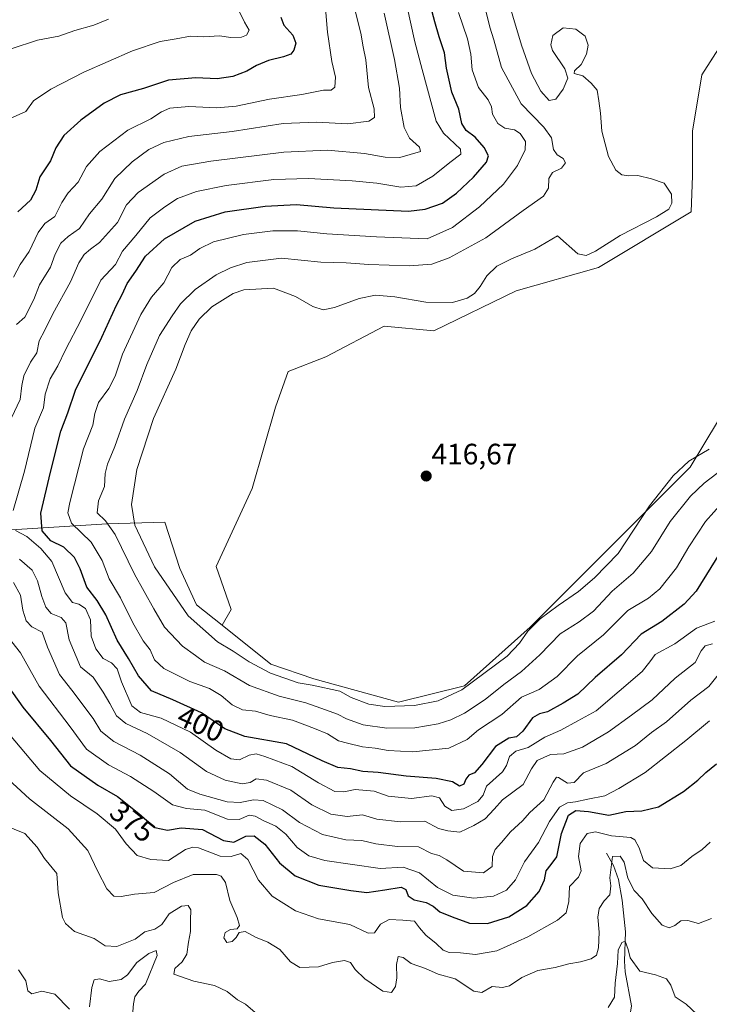
# Model space of a CAD drawing. Units: metres. Extents: x 632757 to 636261, y 4653338 to 4655722.
# Drawn here: x 633857 to 634091, y 4654864 to 4655198 of the extents above; entities that cross this region are included whole.
import ezdxf
from ezdxf.enums import TextEntityAlignment as Align

# ---------------------------------------------------------------- set-up
doc = ezdxf.new("R2010")
doc.units = ezdxf.units.M
doc.header["$MEASUREMENT"] = 0
for name, color, linetype, lineweight in [('Carátula', 7, 'Continuous', 5), ('Corriente natural lineal', 142, 'Continuous', 13), ('Cultivos herbáceos CxS', 92, 'Continuous', 0), ('Curva de nivel maestra', 36, 'Continuous', 30), ('Curva de nivel normal', 36, 'Continuous', 0), ('Matorral', 135, 'Continuous', 0), ('Matorral CxS', 135, 'Continuous', 0), ('Punto de cota en terreno', 7, 'Continuous', 0), ('Rótulo de curva de nivel directora', 19, 'Continuous', 0), ('Rótulo de punto de cota en terreno', 19, 'Continuous', 0)]:
    doc.layers.add(name, color=color, linetype=linetype, lineweight=lineweight)
doc.styles.add('Arial', font='txt', dxfattribs={"height": 0.2})

# ---------------------------------------------------------------- blocks, each defined once
blk = doc.blocks.new('*U173')
at = {"layer": 'Curva de nivel normal', "color": 36, "linetype": 'Continuous', "lineweight": 0}
for points in [[(633856.75, 4654876.12, 355), (633859.32, 4654872.44, 355), (633859.98, 4654869.02, 355), (633861.32, 4654867.97, 355), (633864.72, 4654868.86, 355), (633869.16, 4654867.9, 355), (633874.12, 4654862.74, 355)], [(633880.84, 4654863.59, 355), (633881.62, 4654870.13, 355), (633882.47, 4654872.76, 355), (633884.23, 4654873.12, 355), (633887.58, 4654872.12, 355), (633891.6, 4654872.84, 355), (633893.69, 4654874.43, 355), (633896.87, 4654878.59, 355), (633900.95, 4654881.68, 355), (633903.47, 4654882.64, 355), (633903.74, 4654880.98, 355), (633899.84, 4654871.26, 355), (633897.58, 4654868.86, 355), (633896.19, 4654866.93, 355), (633895.82, 4654864.62, 355), (633895.47, 4654860.62, 355)]]:
    blk.add_polyline3d(points, dxfattribs=at)
blk = doc.blocks.new('*U182')
at = {"layer": 'Curva de nivel normal', "color": 36, "linetype": 'Continuous', "lineweight": 0}
for points in [[(633931.2, 4655202.02, 370), (633933.41, 4655197.57, 370), (633935.02, 4655194.93, 370), (633934.11, 4655193.18, 370), (633932.32, 4655192.48, 370), (633928.76, 4655192.44, 370), (633924.87, 4655192.97, 370), (633919.65, 4655192.59, 370), (633915.14, 4655192.8, 370), (633910.25, 4655191.98, 370), (633904.84, 4655191.03, 370), (633895.45, 4655187.87, 370), (633878.96, 4655180.68, 370), (633867.71, 4655174.92, 370), (633861.86, 4655170.88, 370), (633859.27, 4655167.25, 370), (633854.02, 4655164.88, 370)], [(633852.5, 4654957.38, 370), (633864.03, 4654943.78, 370), (633874.44, 4654935.16, 370), (633883.47, 4654929.09, 370), (633889.66, 4654923.83, 370), (633893.24, 4654918.86, 370), (633896.97, 4654914.93, 370), (633901.64, 4654913.5, 370), (633907.59, 4654913.21, 370), (633913.38, 4654916.97, 370), (633915.92, 4654917.79, 370), (633917.78, 4654917.49, 370), (633925.11, 4654914.73, 370), (633928.9, 4654914.52, 370), (633932.1, 4654915.6, 370), (633934.5, 4654913.6, 370), (633938.08, 4654906.57, 370), (633942.77, 4654901.15, 370), (633950.73, 4654896.13, 370), (633958.48, 4654893.47, 370), (633969.08, 4654891.45, 370), (633975.34, 4654888.51, 370), (633977.44, 4654888.69, 370), (633979.44, 4654891.57, 370), (633982.46, 4654893.25, 370), (633987.04, 4654893, 370), (633990.98, 4654892.61, 370), (633992.73, 4654890.37, 370), (633994.8, 4654887.87, 370), (633998.38, 4654885.04, 370), (634000.72, 4654882.79, 370), (634002.71, 4654882.02, 370), (634006.56, 4654881.88, 370), (634011.66, 4654881.37, 370), (634018.94, 4654882.6, 370), (634029.47, 4654887.28, 370), (634039.48, 4654892.98, 370), (634042.4, 4654895.45, 370), (634043.32, 4654899.27, 370), (634043.59, 4654904.42, 370), (634046.63, 4654907.51, 370), (634047.53, 4654909.75, 370), (634046.63, 4654914.61, 370), (634047.14, 4654918.94, 370), (634049.48, 4654922.36, 370), (634052.37, 4654922.95, 370), (634057.8, 4654921.6, 370), (634064.33, 4654921.03, 370), (634065.68, 4654920.18, 370), (634067.15, 4654917.49, 370), (634068.56, 4654913.27, 370), (634071.64, 4654910.76, 370), (634077.7, 4654910.38, 370), (634081.26, 4654911.49, 370), (634084.94, 4654914.61, 370), (634088.49, 4654917, 370), (634091.2, 4654919.45, 370)]]:
    blk.add_polyline3d(points, dxfattribs=at)
blk = doc.blocks.new('*U187')
at = {"layer": 'Curva de nivel normal', "color": 36, "linetype": 'Continuous', "lineweight": 0}
for points in [[(633980.7, 4655200.6, 390), (633984.23, 4655184.93, 390), (633985.9, 4655175.26, 390), (633986.28, 4655168.6, 390), (633987.53, 4655161.84, 390), (633989.35, 4655158.22, 390), (633992.72, 4655155.18, 390), (633993.03, 4655153.69, 390), (633985.99, 4655151.7, 390), (633981.01, 4655151.84, 390), (633974.01, 4655153.08, 390), (633961.51, 4655154.12, 390), (633946.76, 4655153.53, 390), (633921.98, 4655150.47, 390), (633912.11, 4655148.78, 390), (633906.19, 4655146, 390), (633897.35, 4655139.82, 390), (633893.41, 4655135.59, 390), (633890.32, 4655129.62, 390), (633884.3, 4655122.82, 390), (633881.16, 4655120.62, 390), (633879, 4655118.82, 390), (633877.26, 4655115.9, 390), (633874.38, 4655109.5, 390), (633868.39, 4655098.6, 390), (633865.72, 4655093.06, 390), (633863.78, 4655089.46, 390), (633863.02, 4655085.4, 390), (633860.84, 4655082.26, 390), (633858.62, 4655077.6, 390), (633857.88, 4655074.4, 390), (633857.37, 4655069.58, 390), (633854.41, 4655063.36, 390)], [(633857.11, 4655015.42, 390), (633861.4, 4655011.65, 390), (633863.29, 4655008.13, 390), (633864.69, 4655002.82, 390), (633866.04, 4654999.16, 390), (633867.84, 4654997.01, 390), (633871.3, 4654995.59, 390), (633872.84, 4654993.8, 390), (633873.94, 4654988.06, 390), (633877.78, 4654978.94, 390), (633882.06, 4654975.37, 390), (633885.48, 4654970.37, 390), (633887.76, 4654966.47, 390), (633890.06, 4654962.28, 390), (633893.12, 4654959.74, 390), (633900.36, 4654956.31, 390), (633911.56, 4654949.84, 390), (633920.47, 4654943.43, 390), (633926.84, 4654940.45, 390), (633932.55, 4654939.24, 390), (633935.32, 4654939.69, 390), (633937.34, 4654940.9, 390), (633940.81, 4654940.47, 390), (633949.07, 4654937.02, 390), (633956.18, 4654932.13, 390), (633962.68, 4654928.97, 390), (633968.2, 4654928.16, 390), (633973.39, 4654928.69, 390), (633978.28, 4654927.25, 390), (633986.27, 4654926.34, 390), (633994.46, 4654926.59, 390), (633999.09, 4654924.09, 390), (634002.27, 4654923.3, 390), (634006.41, 4654922.78, 390), (634011.1, 4654925.08, 390), (634014.99, 4654927.35, 390), (634017.96, 4654930.66, 390), (634020.82, 4654933.81, 390), (634027.86, 4654938.95, 390), (634030.61, 4654944.26, 390), (634032.58, 4654947.08, 390), (634037.07, 4654949.14, 390), (634041.64, 4654949.4, 390), (634047.94, 4654951.69, 390), (634056.72, 4654956.82, 390), (634064.54, 4654962.56, 390), (634071.54, 4654967.71, 390), (634079.31, 4654975.08, 390), (634086.11, 4654980.36, 390), (634088.18, 4654984.38, 390), (634089.46, 4654986.09, 390), (634092.04, 4654986.7, 390)]]:
    blk.add_polyline3d(points, dxfattribs=at)
blk = doc.blocks.new('*U195')
at = {"layer": 'Curva de nivel normal', "color": 36, "linetype": 'Continuous', "lineweight": 0}
for points in [[(634093.94, 4654976.22, 385), (634090.77, 4654972.24, 385), (634084.67, 4654967.59, 385), (634076.4, 4654960.24, 385), (634071.3, 4654956.62, 385), (634065.85, 4654952.2, 385), (634055.94, 4654946.16, 385), (634048.26, 4654942.9, 385), (634045.08, 4654939.65, 385), (634042.86, 4654939.42, 385), (634039.79, 4654941.4, 385), (634039.09, 4654941.49, 385), (634037.95, 4654939.83, 385), (634034.8, 4654933.74, 385), (634030.13, 4654929.49, 385), (634027.56, 4654926.66, 385), (634023.51, 4654922.94, 385), (634020.48, 4654919.27, 385), (634018.34, 4654916.94, 385), (634017.4, 4654914.61, 385), (634017.32, 4654911.22, 385), (634014.4, 4654909.03, 385), (634007.64, 4654909.64, 385), (634002.01, 4654913.49, 385), (633999.38, 4654914.96, 385), (633996.72, 4654915.58, 385), (633992.36, 4654917.82, 385), (633985.23, 4654917.93, 385), (633977.87, 4654918.84, 385), (633973.12, 4654920.02, 385), (633967.73, 4654920.26, 385), (633959.85, 4654922.01, 385), (633952.01, 4654926.13, 385), (633946.24, 4654930.4, 385), (633939.7, 4654933.53, 385), (633936.39, 4654933.76, 385), (633931.88, 4654932.89, 385), (633927.52, 4654933.14, 385), (633918.22, 4654935.67, 385), (633914.13, 4654937.42, 385), (633908, 4654942.62, 385), (633897.99, 4654948.94, 385), (633889.1, 4654953.56, 385), (633884.68, 4654957.08, 385), (633882.12, 4654961.37, 385), (633874.93, 4654971.03, 385), (633870.69, 4654976.27, 385), (633866.66, 4654985.63, 385), (633864.77, 4654990.62, 385), (633861.31, 4654992.48, 385), (633859.36, 4654994.54, 385), (633858.26, 4654998.1, 385), (633857.49, 4655003.24, 385), (633855.05, 4655007.51, 385)], [(633856.14, 4655094.99, 385), (633858.93, 4655097.5, 385), (633862.05, 4655103.47, 385), (633863.96, 4655108.44, 385), (633867.62, 4655114.47, 385), (633869.28, 4655118.93, 385), (633871.1, 4655122.6, 385), (633873.64, 4655124.93, 385), (633877.47, 4655127.6, 385), (633880.9, 4655132.6, 385), (633885, 4655137.6, 385), (633889.49, 4655144.51, 385), (633895.29, 4655150.24, 385), (633900.99, 4655154.39, 385), (633906, 4655156.79, 385), (633914.55, 4655158.8, 385), (633929.22, 4655160.5, 385), (633946.44, 4655163.21, 385), (633957.76, 4655163.67, 385), (633968.36, 4655163.14, 385), (633975.48, 4655164.05, 385), (633977.46, 4655165.22, 385), (633977.34, 4655168.24, 385), (633975.46, 4655175.42, 385), (633974.48, 4655184.77, 385), (633973.57, 4655189.21, 385), (633972.78, 4655193.83, 385), (633971.05, 4655201.02, 385)]]:
    blk.add_polyline3d(points, dxfattribs=at)
blk = doc.blocks.new('*U201')
at = {"layer": 'Curva de nivel normal', "color": 36, "linetype": 'Continuous', "lineweight": 0}
for points in [[(633851.74, 4654925.36, 360), (633858.94, 4654922.33, 360), (633863.15, 4654917.77, 360), (633865.56, 4654913.9, 360), (633869.74, 4654908.83, 360), (633870.21, 4654902.27, 360), (633871.67, 4654893.89, 360), (633872.69, 4654891.81, 360), (633875.79, 4654889.09, 360), (633882.41, 4654886.74, 360), (633886.21, 4654884.26, 360), (633890.12, 4654884, 360), (633896.32, 4654886.5, 360), (633899.65, 4654889.07, 360), (633902.99, 4654889.9, 360), (633905.32, 4654891.45, 360), (633907.88, 4654895.11, 360), (633912.06, 4654897.76, 360), (633914.31, 4654897.9, 360), (633915.24, 4654896.46, 360), (633915.1, 4654892.95, 360), (633915.12, 4654889.14, 360), (633914.4, 4654885.56, 360), (633913.86, 4654881.43, 360), (633912.28, 4654878.88, 360), (633909.76, 4654876.56, 360), (633909.4, 4654874.62, 360), (633916.26, 4654872.3, 360), (633923.19, 4654870.86, 360), (633927.54, 4654868.78, 360), (633931.02, 4654865.98, 360), (633933.71, 4654864.52, 360), (633937, 4654861.62, 360)], [(634056.61, 4654863.36, 360), (634058.74, 4654866.88, 360), (634058.97, 4654871.58, 360), (634059.84, 4654878.28, 360), (634060.07, 4654882.77, 360), (634061.23, 4654885.42, 360), (634062.42, 4654885.88, 360), (634063.38, 4654883.01, 360), (634064.15, 4654880.21, 360), (634067.38, 4654875.63, 360), (634072.7, 4654874.42, 360), (634076.38, 4654873.02, 360), (634077.86, 4654870.92, 360), (634079.36, 4654867, 360), (634083.13, 4654864.47, 360), (634086.68, 4654861.14, 360)]]:
    blk.add_polyline3d(points, dxfattribs=at)
blk = doc.blocks.new('*U203')
at = {"layer": 'Curva de nivel normal', "color": 36, "linetype": 'Continuous', "lineweight": 0}
for points in [[(634091.64, 4654893.58, 365), (634087.31, 4654891.84, 365), (634083.64, 4654892.84, 365), (634081.28, 4654892.78, 365), (634079.19, 4654891.18, 365), (634077.28, 4654890.37, 365), (634074.99, 4654891.26, 365), (634071.48, 4654895.27, 365), (634068.12, 4654900.23, 365), (634065.4, 4654903.02, 365), (634063.31, 4654907.22, 365), (634062.08, 4654912.7, 365), (634060.76, 4654914.73, 365), (634058.08, 4654914.52, 365), (634057.22, 4654907.38, 365), (634057.56, 4654904.64, 365), (634057.18, 4654901.54, 365), (634055.34, 4654899.49, 365), (634053.57, 4654896.92, 365), (634053.09, 4654893.96, 365), (634053.56, 4654888.88, 365), (634053.4, 4654883.62, 365), (634052.66, 4654881.11, 365), (634050.89, 4654879.87, 365), (634047.31, 4654878.81, 365), (634043.26, 4654878.11, 365), (634038.67, 4654876.88, 365), (634032.8, 4654875.88, 365), (634027.4, 4654873.48, 365), (634023.16, 4654870.72, 365), (634020.86, 4654870.15, 365), (634017.31, 4654870.42, 365), (634013.8, 4654868.46, 365), (634011.11, 4654868.91, 365), (634004.75, 4654873.06, 365), (633999.03, 4654874.67, 365), (633994.77, 4654876.57, 365), (633989.92, 4654878.22, 365), (633987.18, 4654880.36, 365), (633985.5, 4654880.67, 365), (633984.85, 4654877.89, 365), (633985.04, 4654873.42, 365), (633984.62, 4654870.48, 365), (633983.23, 4654868.49, 365), (633980.31, 4654868.86, 365), (633974.2, 4654873.03, 365), (633970.89, 4654876.29, 365), (633969.29, 4654878.6, 365), (633967.28, 4654879.25, 365), (633963.26, 4654878.56, 365), (633958.5, 4654877.13, 365), (633952.13, 4654876.95, 365), (633948.94, 4654878.8, 365), (633945.32, 4654883.03, 365), (633941.27, 4654885.54, 365), (633937.11, 4654887.21, 365), (633933.6, 4654889.17, 365), (633931.54, 4654888.76, 365), (633930.52, 4654887.06, 365), (633929.18, 4654885.71, 365), (633927.36, 4654885.39, 365), (633926.36, 4654886.95, 365), (633926.86, 4654888.8, 365), (633928.6, 4654889.83, 365), (633930.91, 4654890.09, 365), (633931.65, 4654891.14, 365), (633930.96, 4654893.84, 365), (633928.37, 4654899.66, 365), (633926.91, 4654905.8, 365), (633925.48, 4654907.87, 365), (633923.94, 4654908.42, 365), (633915.99, 4654908.48, 365), (633909.32, 4654905.71, 365), (633902.83, 4654902.34, 365), (633896.15, 4654901.75, 365), (633891.62, 4654900.97, 365), (633889.11, 4654901.08, 365), (633886.73, 4654903.62, 365), (633883.68, 4654909.48, 365), (633880.3, 4654916.66, 365), (633873.61, 4654923.9, 365), (633860.57, 4654934.13, 365), (633851.93, 4654942.09, 365)], [(633854.32, 4655188.5, 365), (633863.28, 4655191.49, 365), (633870.48, 4655192.9, 365), (633875.87, 4655194.82, 365), (633882.37, 4655196.58, 365), (633887.28, 4655198.6, 365)]]:
    blk.add_polyline3d(points, dxfattribs=at)
blk = doc.blocks.new('*U204')
at = {"layer": 'Curva de nivel normal', "color": 36, "linetype": 'Continuous', "lineweight": 0}
for points in [[(634092.83, 4654994.35, 395), (634086.52, 4654991.98, 395), (634079.2, 4654986.72, 395), (634072.6, 4654983.11, 395), (634070.81, 4654980.64, 395), (634068.11, 4654977.36, 395), (634052.54, 4654963.94, 395), (634046.38, 4654960.61, 395), (634040.63, 4654957.38, 395), (634035.18, 4654955.01, 395), (634029.57, 4654951.51, 395), (634025.3, 4654950.29, 395), (634023.19, 4654948.54, 395), (634022.24, 4654945.4, 395), (634020.8, 4654943.28, 395), (634015.4, 4654938.43, 395), (634014.25, 4654935.37, 395), (634012.47, 4654933.21, 395), (634007.64, 4654930.75, 395), (634003.64, 4654930.22, 395), (634001.32, 4654931.59, 395), (633999.44, 4654934.44, 395), (633996.86, 4654935.16, 395), (633989.98, 4654934.27, 395), (633982.04, 4654935.06, 395), (633977.29, 4654936.78, 395), (633970.86, 4654937.27, 395), (633967.07, 4654936.48, 395), (633964.03, 4654936.66, 395), (633958.49, 4654939.51, 395), (633949.47, 4654945.09, 395), (633940.24, 4654948.46, 395), (633937.32, 4654949.36, 395), (633934.99, 4654948.94, 395), (633931.65, 4654947.33, 395), (633928.81, 4654947.7, 395), (633923.64, 4654950.66, 395), (633915.1, 4654956.72, 395), (633905.16, 4654961.52, 395), (633898.17, 4654963.42, 395), (633895.22, 4654965.65, 395), (633891.68, 4654973.8, 395), (633890.24, 4654978.21, 395), (633888.36, 4654980.22, 395), (633885.46, 4654981.76, 395), (633882.96, 4654985.01, 395), (633881.48, 4654989.33, 395), (633881.22, 4654994.88, 395), (633879.54, 4654998.73, 395), (633877.3, 4655000.19, 395), (633875.06, 4655000.71, 395), (633872.63, 4655004.04, 395), (633868.09, 4655014.66, 395), (633864.4, 4655019.1, 395), (633859.59, 4655023.07, 395), (633855.83, 4655025.12, 395)], [(633855.02, 4655031.89, 395), (633858.79, 4655045.25, 395), (633862.34, 4655059.91, 395), (633865.23, 4655066.79, 395), (633865.86, 4655071.38, 395), (633867.54, 4655076.65, 395), (633870.13, 4655081.06, 395), (633872.72, 4655086.5, 395), (633878.05, 4655096.66, 395), (633884.66, 4655110.09, 395), (633889.67, 4655115.36, 395), (633892.07, 4655119.89, 395), (633896.57, 4655125.25, 395), (633901.43, 4655131.26, 395), (633906.34, 4655134.92, 395), (633910.74, 4655137.8, 395), (633917.07, 4655140.21, 395), (633927.22, 4655142.23, 395), (633943.32, 4655144.24, 395), (633955.11, 4655144.61, 395), (633969.85, 4655143.78, 395), (633978.29, 4655142.97, 395), (633986.36, 4655141.66, 395), (633991.62, 4655142.13, 395), (633997.2, 4655145.31, 395), (634002.97, 4655149.99, 395), (634006.66, 4655152.86, 395), (634006.59, 4655154.47, 395), (634000.8, 4655159.93, 395), (633998.32, 4655164.01, 395), (633993.58, 4655181.49, 395), (633991.15, 4655190.9, 395), (633988.41, 4655203.26, 395)]]:
    blk.add_polyline3d(points, dxfattribs=at)
blk = doc.blocks.new('*U210')
at = {"layer": 'Curva de nivel normal', "color": 36, "linetype": 'Continuous', "lineweight": 0}
for points in [[(634091, 4654960.62, 380), (634082.93, 4654953.87, 380), (634069.23, 4654943.08, 380), (634060.2, 4654937.61, 380), (634055.52, 4654935.13, 380), (634049.8, 4654934.02, 380), (634045.56, 4654933.09, 380), (634042.81, 4654932.78, 380), (634040.18, 4654931.33, 380), (634036.76, 4654926.46, 380), (634033.04, 4654919.27, 380), (634028.28, 4654912.78, 380), (634025.23, 4654906.63, 380), (634022.18, 4654903.11, 380), (634017.76, 4654901.13, 380), (634011.13, 4654900.44, 380), (634003.98, 4654901.44, 380), (633998.81, 4654904.06, 380), (633992.71, 4654909.07, 380), (633987.13, 4654910.94, 380), (633979.39, 4654910.55, 380), (633960.61, 4654913.16, 380), (633955.14, 4654914.82, 380), (633951.24, 4654917.67, 380), (633947.35, 4654922.15, 380), (633944.05, 4654924.87, 380), (633939.77, 4654926.73, 380), (633937.02, 4654928.28, 380), (633934.92, 4654928.54, 380), (633931.55, 4654927.17, 380), (633927.66, 4654927.28, 380), (633920, 4654930.26, 380), (633913.68, 4654930.88, 380), (633908.94, 4654932.07, 380), (633902.64, 4654936.65, 380), (633894.73, 4654941.69, 380), (633887.26, 4654945.61, 380), (633879.9, 4654950.98, 380), (633874.27, 4654958.61, 380), (633863.76, 4654972.3, 380), (633857.46, 4654983.69, 380), (633853.33, 4654988.96, 380)], [(633855.08, 4655111.04, 380), (633857.38, 4655115.36, 380), (633860.46, 4655119.78, 380), (633863.47, 4655126.3, 380), (633865.77, 4655129.3, 380), (633869.16, 4655131.67, 380), (633871.44, 4655136.38, 380), (633873.67, 4655139.73, 380), (633877.05, 4655143.31, 380), (633879.84, 4655148.58, 380), (633884.33, 4655153.77, 380), (633893.84, 4655160.95, 380), (633901.7, 4655164.86, 380), (633905.21, 4655167.22, 380), (633908.05, 4655168.46, 380), (633914.57, 4655169.01, 380), (633924, 4655168.54, 380), (633930.59, 4655169.1, 380), (633941.85, 4655171.45, 380), (633952.8, 4655173.03, 380), (633960.22, 4655174.53, 380), (633962.74, 4655174.54, 380), (633964.05, 4655175.5, 380), (633964.26, 4655178.93, 380), (633963, 4655184.26, 380), (633961.55, 4655194.26, 380), (633960.87, 4655202.26, 380)]]:
    blk.add_polyline3d(points, dxfattribs=at)
blk = doc.blocks.new('*U217')
at = {"layer": 'Curva de nivel maestra', "color": 36, "linetype": 'Continuous', "lineweight": 30}
blk.add_polyline3d([(634096.37, 4655020.61, 400), (634086.48, 4655004.61, 400), (634082.4, 4655000.15, 400), (634074.78, 4654994.27, 400), (634067.78, 4654989.94, 400), (634061.12, 4654982.94, 400), (634052.28, 4654975.27, 400), (634046.33, 4654969.61, 400), (634041.43, 4654966.61, 400), (634036.08, 4654963.65, 400), (634033.32, 4654963.02, 400), (634030.98, 4654961.57, 400), (634027.72, 4654957.14, 400), (634025.62, 4654955.2, 400), (634022.92, 4654954.69, 400), (634018.43, 4654951.93, 400), (634013.84, 4654945.79, 400), (634011.31, 4654943, 400), (634009.47, 4654942.13, 400), (634008.41, 4654940.83, 400), (634007.76, 4654939.11, 400), (634006.29, 4654938.48, 400), (634003.92, 4654939.89, 400), (633998.36, 4654941, 400), (633988.14, 4654941.77, 400), (633978.74, 4654943.03, 400), (633973.54, 4654943.45, 400), (633969.28, 4654944.34, 400), (633965.01, 4654944.75, 400), (633959.75, 4654947.04, 400), (633947.67, 4654952.84, 400), (633933.51, 4654955.3, 400), (633926.74, 4654957.85, 400), (633918.86, 4654963.26, 400), (633909.07, 4654967.67, 400), (633901.84, 4654970.74, 400), (633897.48, 4654975.85, 400), (633894.12, 4654981.71, 400), (633890.26, 4654987.9, 400), (633886.43, 4654996.56, 400), (633883.44, 4655001.39, 400), (633879.99, 4655005.9, 400), (633877.71, 4655012.13, 400), (633875.77, 4655016.01, 400), (633872.21, 4655019.54, 400), (633867.72, 4655021.62, 400), (633864.85, 4655025, 400), (633864.35, 4655031.03, 400), (633867.6, 4655044.94, 400), (633871.09, 4655058.86, 400), (633873.56, 4655065.05, 400), (633876.13, 4655072.8, 400), (633885, 4655090.73, 400), (633890.06, 4655101.6, 400), (633891.97, 4655105.26, 400), (633893.65, 4655108.93, 400), (633896.6, 4655113.14, 400), (633899.89, 4655118.24, 400), (633906.32, 4655124.08, 400), (633916.71, 4655130.07, 400), (633926.87, 4655133.22, 400), (633940.38, 4655135.2, 400), (633950.99, 4655135.73, 400), (633963.65, 4655134.63, 400), (633988.98, 4655133.53, 400), (633994.66, 4655134.11, 400), (634000.54, 4655136.23, 400), (634005.24, 4655139.56, 400), (634011.02, 4655145.07, 400), (634015.37, 4655150.14, 400), (634016.09, 4655152.29, 400), (634014.65, 4655155.1, 400), (634011.58, 4655158.6, 400), (634008.55, 4655160.88, 400), (634007.1, 4655163.24, 400), (634006.08, 4655168.04, 400), (634003.65, 4655173.89, 400), (634001.87, 4655181.95, 400), (634001.12, 4655187.23, 400), (633999.34, 4655192.59, 400), (633997.93, 4655197.76, 400), (633996.45, 4655203.21, 400)], dxfattribs=at)
blk = doc.blocks.new('*U220')
at = {"layer": 'Curva de nivel maestra', "color": 36, "linetype": 'Continuous', "lineweight": 30}
for points in [[(633945.74, 4655199.26, 375), (633946.77, 4655196.6, 375), (633949.81, 4655193.21, 375), (633950.75, 4655190.51, 375), (633950.16, 4655188.06, 375), (633949.13, 4655186.74, 375), (633946.62, 4655185.86, 375), (633941.5, 4655184.63, 375), (633937.5, 4655182.95, 375), (633934.2, 4655180.94, 375), (633929.4, 4655179.13, 375), (633924.11, 4655178.39, 375), (633916.85, 4655178.75, 375), (633907.64, 4655177.95, 375), (633899.12, 4655175.12, 375), (633891.38, 4655172.91, 375), (633885.84, 4655170.13, 375), (633877.96, 4655164.4, 375), (633872.21, 4655159.13, 375), (633869.46, 4655154.93, 375), (633867.6, 4655150.6, 375), (633864.01, 4655145.17, 375), (633862.63, 4655140.56, 375), (633860.87, 4655137.17, 375), (633856.52, 4655133.26, 375)], [(633853.09, 4654972.59, 375), (633858.23, 4654965.24, 375), (633867.67, 4654953.92, 375), (633874.45, 4654945.35, 375), (633883.73, 4654938.74, 375), (633890.33, 4654934.95, 375), (633897.6, 4654929.2, 375), (633902.99, 4654924.38, 375), (633907.32, 4654923.47, 375), (633911.94, 4654924.27, 375), (633919.15, 4654923.71, 375), (633926.25, 4654920.01, 375), (633929.74, 4654919.39, 375), (633933.89, 4654921.51, 375), (633936.65, 4654921.6, 375), (633940.29, 4654918.72, 375), (633945.25, 4654912.44, 375), (633950.58, 4654907.99, 375), (633958.6, 4654904.81, 375), (633969.43, 4654903.06, 375), (633974.81, 4654902.31, 375), (633980.97, 4654903.22, 375), (633986.44, 4654904.13, 375), (633988.05, 4654903.35, 375), (633988.88, 4654901.21, 375), (633990.84, 4654899.86, 375), (633994.92, 4654898.92, 375), (633997.34, 4654897.71, 375), (633999.64, 4654895.77, 375), (634003.72, 4654894.16, 375), (634009.63, 4654891.96, 375), (634015.72, 4654891.89, 375), (634022.98, 4654894.08, 375), (634029.06, 4654897.95, 375), (634033.31, 4654902.71, 375), (634035.06, 4654906.64, 375), (634035.64, 4654909.71, 375), (634037.32, 4654911.83, 375), (634039.22, 4654914.5, 375), (634040.79, 4654922.38, 375), (634043.18, 4654928.56, 375), (634045.64, 4654930.17, 375), (634049.98, 4654929.85, 375), (634056.86, 4654928.63, 375), (634062.68, 4654929.79, 375), (634068.05, 4654930.02, 375), (634073.73, 4654931.42, 375), (634082.21, 4654936.67, 375), (634086.98, 4654940.5, 375), (634089.71, 4654943.11, 375), (634093.37, 4654946, 375)]]:
    blk.add_polyline3d(points, dxfattribs=at)
blk = doc.blocks.new('5PATER')
at = {"layer": 'Carátula', "linetype": 'Continuous', "lineweight": 5}
h = blk.add_hatch(color=250, dxfattribs=at)
edge = h.paths.add_edge_path()
edge.add_ellipse((0, 0.01), major_axis=(-1.33, -1.34), ratio=0.999422, start_angle=0, end_angle=360)

msp = doc.modelspace()

# ---------------------------------------------------------------- linework, layer by layer
at = {"layer": 'Corriente natural lineal', "color": 142, "linetype": 'Continuous', "lineweight": 13}
msp.add_polyline3d([(634056.11, 4654915.71, 366.11), (634058.4, 4654911.47, 364.92), (634060.09, 4654906.75, 363.67), (634061.43, 4654899.81, 362.08), (634062.55, 4654889, 360.73), (634062.17, 4654879.05, 359.05), (634062.42, 4654875.43, 358.73), (634064.55, 4654863.88, 357.88), (634063.73, 4654859.02, 357.57), (634062.48, 4654857.17, 357.44), (634059.02, 4654853.58, 357.26), (634051.86, 4654846.73, 356.35), (634049.94, 4654844.57, 356.26), (634046.89, 4654840.52, 355.65), (634044.52, 4654836.09, 355.28), (634043.16, 4654831.44, 354.66), (634042.78, 4654829.63, 354.32), (634042.58, 4654821.98, 352.72)], dxfattribs=at)
at = {"layer": 'Cultivos herbáceos CxS', "color": 92, "linetype": 'Continuous', "lineweight": 0}
for points in [[(634094, 4655062.55, 415.89), (634084.44, 4655046.6, 413.79), (634030.24, 4654992.38, 414.65), (634007.92, 4654972.45, 415.12), (633985.61, 4654966.87, 415.26), (633956.91, 4654974.84, 416.04), (633942.26, 4654979.81, 416.25), (633925.78, 4654992.99, 416.83), (633928.89, 4654998.37, 416.88), (633923.83, 4655012.97, 416.87), (633936, 4655039.43, 416.93), (633943.93, 4655066.94, 417.21), (633948.17, 4655079.11, 417.23), (633960.9, 4655084.09, 416.82), (633980.75, 4655094.52, 417), (633997.56, 4655092.86, 417), (634025.5, 4655106.42, 416.91), (634053.35, 4655114.38, 415.84), (634084.72, 4655133.24, 416.1), (634085.24, 4655145.48, 416.23), (634085.24, 4655160.63, 417.12), (634088.42, 4655179.77, 417.29), (634097.87, 4655194.49, 417.21)], [(633925.78, 4654992.99, 416.83), (633928.89, 4654998.37, 416.88), (633923.83, 4655012.97, 416.87), (633936, 4655039.43, 416.93), (633943.93, 4655066.94, 417.21), (633948.17, 4655079.11, 417.23), (633960.9, 4655084.09, 416.82), (633980.75, 4655094.52, 417), (633997.56, 4655092.86, 417), (634025.5, 4655106.42, 416.91), (634053.35, 4655114.38, 415.84), (634084.72, 4655133.24, 416.1), (634085.24, 4655145.48, 416.23), (634085.24, 4655160.63, 417.12), (634088.42, 4655179.77, 417.29), (634096.05, 4655191.66, 417.31)], [(634180.65, 4655107.76, 417.17), (634169.72, 4655099.23, 416.32), (634164.56, 4655093.82, 415.67), (634155.37, 4655094.45, 415.68), (634138.68, 4655102.45, 415.51), (634133.06, 4655109.6, 414.94), (634129.77, 4655116.89, 415.03), (634124.53, 4655124.03, 415.37), (634116.91, 4655125.93, 415.57), (634111.2, 4655114.98, 415.35), (634106.44, 4655104.51, 415.7), (634097.87, 4655090.71, 416.11), (634097.99, 4655083.28, 415.06), (634094, 4655062.55, 415.89), (634084.44, 4655046.6, 413.79), (634030.24, 4654992.38, 414.65), (634007.92, 4654972.45, 415.12), (633985.61, 4654966.87, 415.26), (633956.91, 4654974.84, 416.04), (633942.26, 4654979.81, 416.25), (633925.78, 4654992.99, 416.83)]]:
    msp.add_polyline3d(points, dxfattribs=at)
at = {"layer": 'Curva de nivel normal', "color": 36, "linetype": 'Continuous', "lineweight": 0}
for points in [[(634090.92, 4655052.8, 415), (634084.01, 4655048.65, 415), (634078.7, 4655043.66, 415), (634070.64, 4655033.5, 415), (634059.98, 4655017.35, 415), (634051.98, 4655009.09, 415), (634046.64, 4655004.43, 415), (634039.64, 4654999.73, 415), (634033.62, 4654995.18, 415), (634029.46, 4654990.97, 415), (634026.62, 4654986.92, 415), (634022.45, 4654982.51, 415), (634007.1, 4654971.13, 415), (633999.02, 4654967.35, 415), (633990.98, 4654965.78, 415), (633980.91, 4654965.5, 415), (633975.55, 4654966.25, 415), (633969.56, 4654968.53, 415), (633965.68, 4654970.67, 415), (633956.37, 4654972.68, 415), (633951.57, 4654973.52, 415), (633942.16, 4654976.78, 415), (633935, 4654980.56, 415), (633929.58, 4654984.17, 415), (633924.23, 4654987.34, 415), (633914.35, 4654996.2, 415), (633902.84, 4655012.81, 415), (633896.27, 4655026.93, 415), (633895.12, 4655033.95, 415), (633896.91, 4655045.86, 415), (633902.56, 4655063.1, 415), (633910.1, 4655079.86, 415), (633913.31, 4655088.29, 415), (633915.35, 4655092.85, 415), (633917.99, 4655096.88, 415), (633922.31, 4655101, 415), (633929.6, 4655105.5, 415), (633933.21, 4655106.76, 415), (633943.27, 4655107.33, 415), (633950.73, 4655104.55, 415), (633956.52, 4655101.13, 415), (633960.05, 4655100, 415), (633963.88, 4655100.76, 415), (633972.21, 4655103.89, 415), (633977.82, 4655105.03, 415), (633984.35, 4655104.47, 415), (633994.86, 4655102.59, 415), (634003.86, 4655102.53, 415), (634008.86, 4655103.97, 415), (634011.31, 4655105.59, 415), (634013.31, 4655107.95, 415), (634015.55, 4655111.6, 415), (634018.92, 4655114.79, 415), (634023.88, 4655117.27, 415), (634031.8, 4655120.55, 415), (634039.51, 4655125.13, 415), (634046.32, 4655119.01, 415), (634049.22, 4655118.46, 415), (634052.33, 4655119.88, 415), (634060.72, 4655125.21, 415), (634073, 4655131.54, 415), (634077.15, 4655134.16, 415), (634078.21, 4655136.15, 415), (634078.11, 4655139.22, 415), (634075.66, 4655142.95, 415), (634071.28, 4655144.43, 415), (634066.72, 4655145.6, 415), (634063.5, 4655145.42, 415), (634061.31, 4655145.84, 415), (634059.23, 4655147.38, 415), (634056.8, 4655152.02, 415), (634054.45, 4655160.63, 415), (634054.07, 4655166.68, 415), (634053.44, 4655170.88, 415), (634052.94, 4655174.56, 415), (634050.93, 4655176.89, 415), (634048.11, 4655179.4, 415), (634045.12, 4655180.16, 415), (634045.2, 4655181.11, 415), (634047.47, 4655183.26, 415), (634049.28, 4655186.72, 415), (634049.84, 4655189.78, 415), (634048.87, 4655192.87, 415), (634045.7, 4655195.22, 415), (634041.41, 4655195.66, 415), (634037.88, 4655193.04, 415), (634037.26, 4655189.89, 415), (634037.83, 4655187.94, 415), (634041.9, 4655181.82, 415), (634042.92, 4655178.55, 415), (634041.44, 4655174.92, 415), (634038.86, 4655171.51, 415), (634036.64, 4655171.04, 415), (634033.86, 4655174.14, 415), (634030.67, 4655180.18, 415), (634027.26, 4655189.79, 415), (634021.41, 4655209.59, 415)], [(634005.95, 4655200.93, 405), (634008.94, 4655191.93, 405), (634010.12, 4655186.73, 405), (634010.52, 4655181.45, 405), (634012.74, 4655175.39, 405), (634015.95, 4655171.26, 405), (634017.12, 4655168.9, 405), (634017.48, 4655166.44, 405), (634019.2, 4655163.26, 405), (634021.62, 4655161.69, 405), (634024.87, 4655161.05, 405), (634026.83, 4655159.87, 405), (634028.61, 4655157.16, 405), (634028.51, 4655154.26, 405), (634025.86, 4655148.93, 405), (634021.15, 4655142.59, 405), (634013.07, 4655134.93, 405), (634003.87, 4655127.9, 405), (633995.31, 4655124.12, 405), (633978.18, 4655124.75, 405), (633961.32, 4655125.82, 405), (633951.32, 4655126.86, 405), (633942.99, 4655126.85, 405), (633933.02, 4655125.6, 405), (633922.92, 4655123.1, 405), (633918.28, 4655120.81, 405), (633915.14, 4655118.51, 405), (633911.56, 4655117.09, 405), (633908.8, 4655114.33, 405), (633906.02, 4655109.12, 405), (633901.85, 4655104.34, 405), (633898.25, 4655098.45, 405), (633892.1, 4655084.98, 405), (633889.55, 4655077.56, 405), (633887.46, 4655073.29, 405), (633883.95, 4655068.56, 405), (633882.63, 4655064.82, 405), (633882, 4655060.86, 405), (633878.82, 4655052.9, 405), (633874.18, 4655034.66, 405), (633873.55, 4655031.15, 405), (633874.79, 4655027.68, 405), (633881.37, 4655021.24, 405), (633885.21, 4655014.99, 405), (633887.52, 4655008.81, 405), (633891.33, 4655002.3, 405), (633895.5, 4654993.82, 405), (633899.07, 4654987.78, 405), (633901.41, 4654984.64, 405), (633902.88, 4654981.27, 405), (633906.01, 4654978.34, 405), (633914.85, 4654973.96, 405), (633921.48, 4654971.52, 405), (633925.43, 4654969.17, 405), (633929.17, 4654965.99, 405), (633932.72, 4654964.33, 405), (633937.17, 4654963.85, 405), (633942.05, 4654962.41, 405), (633949.69, 4654960.86, 405), (633957.13, 4654958.03, 405), (633961.48, 4654956.22, 405), (633965.26, 4654953.84, 405), (633968.34, 4654952.98, 405), (633973.43, 4654951.73, 405), (633977.72, 4654951.27, 405), (633982.06, 4654950.51, 405), (633990.46, 4654950.02, 405), (634002.6, 4654951.31, 405), (634008.8, 4654954.27, 405), (634012.64, 4654957.53, 405), (634020.64, 4654962.78, 405), (634027.31, 4654968.57, 405), (634033.31, 4654971.27, 405), (634039.36, 4654975.66, 405), (634046.2, 4654982.65, 405), (634055.03, 4654989.74, 405), (634063.31, 4654998.07, 405), (634070.31, 4655002.25, 405), (634074.19, 4655005.38, 405), (634079.83, 4655012.48, 405), (634083.94, 4655019.61, 405), (634089.58, 4655028.26, 405), (634095.29, 4655034.57, 405)], [(634014.72, 4655203.26, 410), (634016.5, 4655195.93, 410), (634017.93, 4655191.6, 410), (634020.44, 4655182.26, 410), (634027.12, 4655169.93, 410), (634034.81, 4655161.93, 410), (634037.38, 4655158.4, 410), (634038.15, 4655154.41, 410), (634039.3, 4655152.58, 410), (634041.41, 4655151.36, 410), (634042.14, 4655149.91, 410), (634040.83, 4655148.03, 410), (634037.82, 4655146.64, 410), (634036.57, 4655144.57, 410), (634036.45, 4655141.26, 410), (634034.76, 4655138.6, 410), (634027.82, 4655133.73, 410), (634015.21, 4655124.4, 410), (634002.8, 4655117.62, 410), (633996.93, 4655115.51, 410), (633989.31, 4655114.98, 410), (633975.51, 4655115.38, 410), (633967.89, 4655115.91, 410), (633959.26, 4655116.2, 410), (633945.89, 4655117.55, 410), (633934.22, 4655116.03, 410), (633928.6, 4655114.27, 410), (633923.75, 4655111.93, 410), (633916.65, 4655106.94, 410), (633911.65, 4655102.09, 410), (633908.86, 4655097.94, 410), (633904.6, 4655091.34, 410), (633900.32, 4655081.47, 410), (633897.06, 4655072.6, 410), (633892.74, 4655062.94, 410), (633889.5, 4655053.61, 410), (633886.91, 4655047.61, 410), (633886.18, 4655044.47, 410), (633885.94, 4655040.1, 410), (633883.86, 4655035.27, 410), (633883.42, 4655031.2, 410), (633886.33, 4655028.4, 410), (633889.56, 4655023.84, 410), (633896.08, 4655010.37, 410), (633902.65, 4654998.62, 410), (633906.26, 4654992.33, 410), (633912.37, 4654985.92, 410), (633916.74, 4654982.76, 410), (633919.84, 4654980.46, 410), (633926.57, 4654977.53, 410), (633935.04, 4654972.61, 410), (633945.09, 4654968.97, 410), (633954.23, 4654966.73, 410), (633960.87, 4654964.27, 410), (633964.95, 4654962.81, 410), (633967.97, 4654961.22, 410), (633973.64, 4654959.24, 410), (633981.64, 4654958.11, 410), (633991.08, 4654958.27, 410), (633999.04, 4654959.52, 410), (634003.29, 4654960.88, 410), (634007.94, 4654963.21, 410), (634014.98, 4654967.84, 410), (634021.31, 4654972.97, 410), (634027.31, 4654977.34, 410), (634033.5, 4654982.97, 410), (634040.41, 4654990.08, 410), (634046.81, 4654994.17, 410), (634051.65, 4654997.83, 410), (634058.05, 4655004.53, 410), (634065.08, 4655010.67, 410), (634071.31, 4655017.98, 410), (634077.64, 4655028.19, 410), (634084.51, 4655036.76, 410), (634089.12, 4655041.19, 410), (634095.84, 4655046.25, 410)]]:
    msp.add_polyline3d(points, dxfattribs=at)
at = {"layer": 'Matorral', "color": 135, "linetype": 'Continuous', "lineweight": 0}
for points in [[(633925.78, 4654992.99, 416.83), (633928.89, 4654998.37, 416.88), (633923.83, 4655012.97, 416.87), (633936, 4655039.43, 416.93), (633943.93, 4655066.94, 417.21), (633948.17, 4655079.11, 417.23), (633960.9, 4655084.09, 416.82), (633980.75, 4655094.52, 417), (633997.56, 4655092.86, 417), (634025.5, 4655106.42, 416.91), (634053.35, 4655114.38, 415.84), (634084.72, 4655133.24, 416.1), (634085.24, 4655145.48, 416.23), (634085.24, 4655160.63, 417.12), (634088.42, 4655179.77, 417.29), (634096.05, 4655191.66, 417.31)], [(634180.65, 4655107.76, 417.17), (634169.72, 4655099.23, 416.32), (634164.56, 4655093.82, 415.67), (634155.37, 4655094.45, 415.68), (634138.68, 4655102.45, 415.51), (634133.06, 4655109.6, 414.94), (634129.77, 4655116.89, 415.03), (634124.53, 4655124.03, 415.37), (634116.91, 4655125.93, 415.57), (634111.2, 4655114.98, 415.35), (634106.44, 4655104.51, 415.7), (634097.87, 4655090.71, 416.11), (634097.99, 4655083.28, 415.06), (634094, 4655062.55, 415.89), (634084.44, 4655046.6, 413.79), (634030.24, 4654992.38, 414.65), (634007.92, 4654972.45, 415.12), (633985.61, 4654966.87, 415.26), (633956.91, 4654974.84, 416.04), (633942.26, 4654979.81, 416.25), (633925.78, 4654992.99, 416.83)], [(633925.78, 4654992.99, 416.83), (633917.09, 4654999.95, 416.82), (633911.48, 4655012.32, 416.94), (633906.35, 4655028.01, 417.17), (633886.89, 4655027.44, 409.28), (633854.3, 4655025.42, 393.98)]]:
    msp.add_polyline3d(points, dxfattribs=at)
at = {"layer": 'Matorral CxS', "color": 135, "linetype": 'Continuous', "lineweight": 0}
for points in [[(634097.87, 4655194.49, 417.21), (634088.42, 4655179.77, 417.29), (634085.24, 4655160.63, 417.12), (634085.24, 4655145.48, 416.23), (634084.72, 4655133.24, 416.1), (634053.35, 4655114.38, 415.84), (634025.5, 4655106.42, 416.91), (633997.56, 4655092.86, 417), (633980.75, 4655094.52, 417), (633960.9, 4655084.09, 416.82), (633948.17, 4655079.11, 417.23), (633943.93, 4655066.94, 417.21), (633936, 4655039.43, 416.93), (633923.83, 4655012.97, 416.87), (633928.89, 4654998.37, 416.88), (633925.78, 4654992.99, 416.83), (633917.09, 4654999.95, 416.82), (633911.48, 4655012.32, 416.94), (633906.35, 4655028.01, 417.17), (633886.89, 4655027.44, 409.28), (633854.3, 4655025.42, 393.98)], [(633854.3, 4655025.42, 393.98), (633886.89, 4655027.44, 409.28), (633906.35, 4655028.01, 417.17), (633911.48, 4655012.32, 416.94), (633917.09, 4654999.95, 416.82), (633925.78, 4654992.99, 416.83), (633942.26, 4654979.81, 416.25), (633956.91, 4654974.84, 416.04), (633985.61, 4654966.87, 415.26), (634007.92, 4654972.45, 415.12), (634030.24, 4654992.38, 414.65), (634084.44, 4655046.6, 413.79), (634094, 4655062.55, 415.89)]]:
    msp.add_polyline3d(points, dxfattribs=at)

# ---------------------------------------------------------------- block references
at = {"layer": 'Curva de nivel maestra', "color": 36, "linetype": 'Continuous', "lineweight": 30}
for name in ['*U217', '*U220']:
    msp.add_blockref(name, (0, 0), dxfattribs=at)
at = {"layer": 'Curva de nivel normal', "color": 36, "linetype": 'Continuous', "lineweight": 0}
for name in ['*U204', '*U187', '*U195', '*U210', '*U182', '*U203', '*U201', '*U173']:
    msp.add_blockref(name, (0, 0), dxfattribs=at)
at = {"layer": 'Punto de cota en terreno', "linetype": 'Continuous', "lineweight": 0}
msp.add_blockref('5PATER', (633994.98, 4655043.63, 416.67), dxfattribs=at)

# ---------------------------------------------------------------- texts
at = {"layer": 'Rótulo de curva de nivel directora', "color": 19, "linetype": 'Continuous', "lineweight": 0, "style": 'Arial'}
for s, rotation, p in [('400', -24.2496, (633918.55, 4654959.53)), ('375', -38.3412, (633895.42, 4654926.43))]:
    msp.add_text(s, height=7, rotation=rotation, dxfattribs=at).set_placement(p, align=Align.MIDDLE_CENTER)
at = {"layer": 'Rótulo de punto de cota en terreno', "color": 19, "linetype": 'Continuous', "lineweight": 0, "style": 'Arial'}
msp.add_text('416,67', height=7, dxfattribs=at).set_placement((633996.74, 4655045.39), align=Align.BOTTOM_LEFT)

doc.saveas('drawing.dxf')
